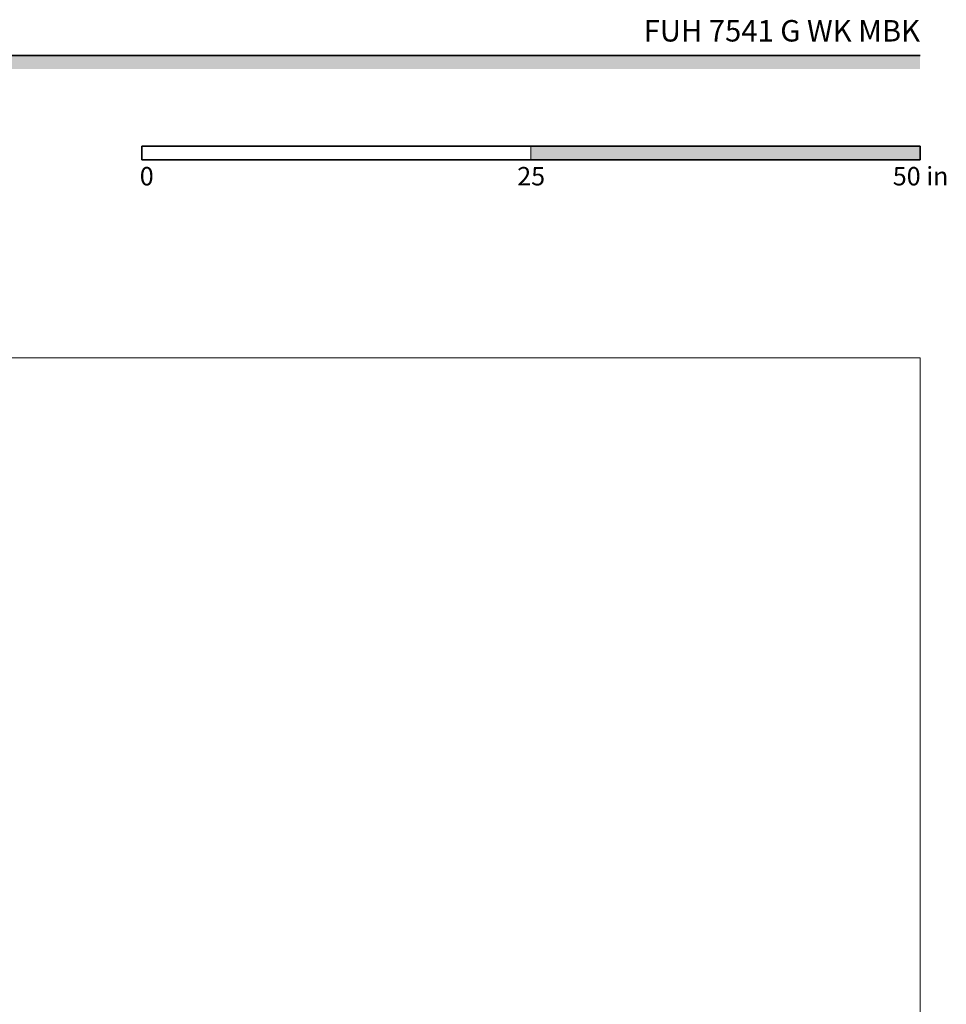
# Model space of a CAD drawing. Units: millimetres. Extents: x 1899 to 4946, y 1015 to 4229.
# Drawn here: x 3433 to 4946, y 2622 to 4229 of the extents above; entities that cross this region are included whole.
import ezdxf

# ---------------------------------------------------------------- set-up
doc = ezdxf.new("R2010")
doc.units = ezdxf.units.MM
doc.layers.add('Annotazioni - Testo_Num_Penna__3', color=7, linetype='Continuous', lineweight=18, true_color=0xff6600)
doc.layers.add('Disegno 2D - Generale_Num_Penna__82', color=7, linetype='Continuous', lineweight=20, true_color=0xaaaaaa)
doc.layers.add('Disegni e Immagini_Num_Penna__1', color=7, linetype='Continuous', lineweight=13)
doc.layers.add('Disegni e Immagini_Num_Penna__7', color=7, linetype='Continuous', lineweight=35)
doc.styles.add('GENERATED_STYLE_1', font='arial.ttf')
doc.styles.add('GENERATED_STYLE_2', font='txt')

msp = doc.modelspace()

# ---------------------------------------------------------------- hatches: boundary and pattern name
at = {"layer": 'Disegni e Immagini_Num_Penna__7', "linetype": 'Continuous', "lineweight": 35}
for points in [[(4902.6, 4148.9), (4902.6, 4170.9), (1900, 4170.9), (1900, 4148.9)], [(4902.6, 4000.5), (4902.6, 4022.5), (4267.6, 4022.5), (4267.6, 4000.5)]]:
    msp.add_hatch(color=7, dxfattribs=at).paths.add_polyline_path(points)

# ---------------------------------------------------------------- linework, layer by layer
at = {"layer": 'Disegni e Immagini_Num_Penna__1', "color": 7, "linetype": 'Continuous', "lineweight": 13}
for p, q in [((1900, 3677.2), (4902.6, 3677.2)), ((4902.6, 3677.2), (4902.6, 1300))]:
    msp.add_line(p, q, dxfattribs=at)
at = {"layer": 'Disegni e Immagini_Num_Penna__7', "color": 7, "linetype": 'Continuous', "lineweight": 35}
for p, q in [((1900, 4170.9), (4902.6, 4170.9)), ((3632.6, 4022.5), (3886.6, 4022.5)), ((3632.6, 4022.5), (3632.6, 4000.5)), ((4902.6, 4022.5), (4902.6, 4000.5)), ((3632.6, 4000.5), (4902.6, 4000.5))]:
    msp.add_line(p, q, dxfattribs=at)
at = {"layer": 'Disegni e Immagini_Num_Penna__7', "color": 7, "linetype": 'Continuous', "lineweight": 35, "flags": 128}
msp.add_lwpolyline([(3886.6, 4022.5), (4902.6, 4022.5)], dxfattribs=at)
at = {"layer": 'Disegno 2D - Generale_Num_Penna__82', "color": 253, "linetype": 'Continuous', "lineweight": 20, "true_color": 0xaaaaaa}
msp.add_line((4267.6, 4022.5), (4267.6, 4000.5), dxfattribs=at)

# ---------------------------------------------------------------- texts
at = {"layer": 'Annotazioni - Testo_Num_Penna__3', "color": 30, "linetype": 'Continuous', "lineweight": 18, "true_color": 0xff6600, "insert": (4902.6, 4228.5), "char_height": 35, "attachment_point": 3, "style": 'GENERATED_STYLE_2'}
msp.add_mtext('\\A1;FUH 7541 G WK MBK', dxfattribs=at)
at = {"layer": 'Disegni e Immagini_Num_Penna__7', "color": 7, "linetype": 'Continuous', "lineweight": 35, "char_height": 30, "attachment_point": 7, "style": 'GENERATED_STYLE_1'}
for s, insert in [('\\A1;{\\pql;\\fArial|b0|i0|c0|p34;0}', (3629.1, 3958.7)), ('\\A1;{\\pql;\\fArial|b0|i0|c0|p34;25}', (4245.2, 3958.7)), ('\\A1;{\\pql;\\fArial|b0|i0|c0|p34;50 in}', (4858.2, 3958.7))]:
    msp.add_mtext(s, dxfattribs=dict(at, insert=insert))

doc.saveas('drawing.dxf')
